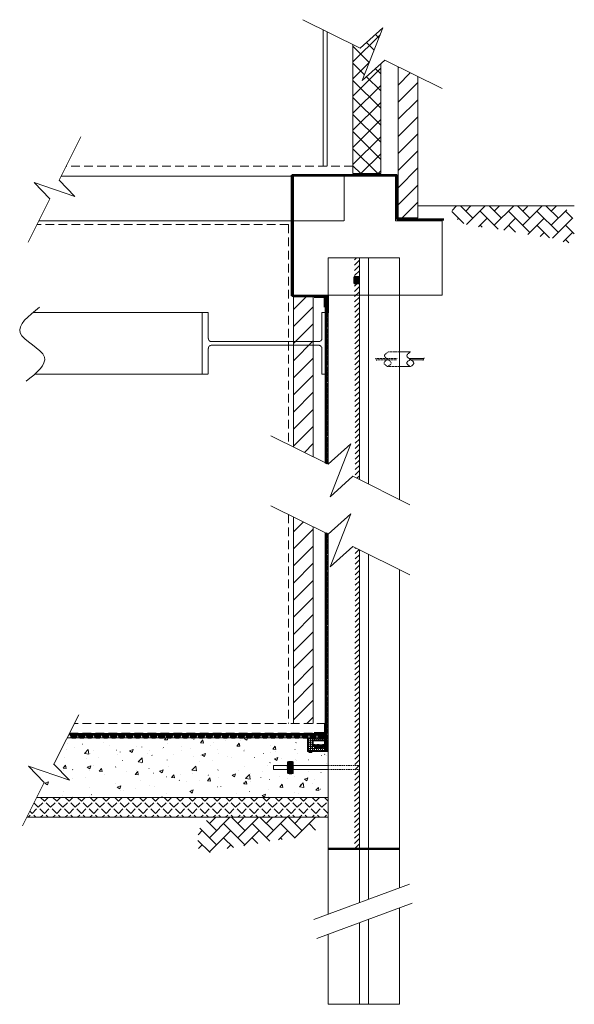
# Model space of a CAD drawing. Units: inches. Extents: x 1774 to 4571, y -1990 to 2977.
import ezdxf

# ---------------------------------------------------------------- set-up
doc = ezdxf.new("R2010")
doc.units = ezdxf.units.IN
doc.header["$LTSCALE"] = 5
doc.linetypes.add('DASHED', pattern=[0.75, 0.5, -0.25])
doc.linetypes.add('HIDDEN', pattern=[0.375, 0.25, -0.125])
for name, color, linetype, lineweight in [('Detail', 7, 'Continuous', 0), ('SPUK-Detail', 7, 'Continuous', 20), ('Triton-Detail', 7, 'Continuous', 20)]:
    doc.layers.add(name, color=color, linetype=linetype, lineweight=lineweight)
pattern_1 = [(135, (35.92, 35.92), (-4e-07, 71.84205), [152.4, -50.8]), (45, (0, 0), (-2e-06, 71.84205), [152.4, -50.8])]
pattern_2 = [(45, (0, 0), (-13.25825, 13.25825), [])]
pattern_3 = [(45, (0, 0), (-43.1335, 43.1335), [])]
pattern_4 = [(45, (0, 0), (-1.767767, 1.767767), []), (135, (0, 0), (-1.767767, -1.767767), [])]

# ---------------------------------------------------------------- blocks, each defined once
blk = doc.blocks.new('Multi_P8', base_point=(-423.9, -19.4))
at = {"layer": 'Triton-Detail', "linetype": 'Continuous'}
h = blk.add_hatch(dxfattribs=at)
h.set_pattern_fill('_U', color=147, scale=2.5, angle=45, style=0, double=1, pattern_type=0)
h.set_pattern_definition(pattern_4)
h.paths.add_polyline_path([(-427.4, -14.4), (-420.4, -17.9), (-420.4, -0.9), (-427.4, -4.4)])
at = {"layer": 'Triton-Detail', "color": 147, "lineweight": 50, "true_color": 0x236b8e}
blk.add_line((-420.4, -23.7), (-420.4, -17.9), dxfattribs=at)
at = {"layer": 'Triton-Detail', "color": 147, "lineweight": 50, "true_color": 0x236b8e, "flags": 128}
blk.add_lwpolyline([(-427.4, -14.4), (-420.4, -17.9), (-420.4, -0.9), (-427.4, -4.4)], close=True, dxfattribs=at)
blk = doc.blocks.new('cdm-p20', base_point=(-109.6, 88.6))
at = {"layer": 'Triton-Detail', "linetype": 'Continuous'}
h = blk.add_hatch(dxfattribs=at)
h.set_pattern_fill('_U', color=5, scale=2.5, angle=45, style=0, pattern_type=0)
h.set_pattern_definition([(45, (0, 0), (-1.767767, 1.767767), [])])
h.paths.add_polyline_path([(-117, 69.3), (-99.6, 62.7), (-99.6, 94.6), (-117, 88)])
at = {"layer": 'Triton-Detail', "color": 5, "lineweight": 50, "ltscale": 2.66058, "true_color": 0x0000ff}
blk.add_line((-99.6, 94.6), (-99.6, 102.9), dxfattribs=at)
at = {"layer": 'Triton-Detail', "color": 5, "lineweight": 50, "true_color": 0x0000ff, "flags": 128}
blk.add_lwpolyline([(-117, 69.3), (-99.6, 62.7), (-99.6, 94.6), (-117, 88)], close=True, dxfattribs=at)

msp = doc.modelspace()

# ---------------------------------------------------------------- hatches: boundary and pattern name
at = {"layer": 'Detail', "linetype": 'Continuous', "ltscale": 1.2}
h = msp.add_hatch(dxfattribs=at)
h.set_pattern_fill('_U', color=147, scale=2.5, angle=45, style=0, double=1, pattern_type=0)
h.set_pattern_definition(pattern_4)
h.paths.add_polyline_path([(3326, 744.2), (3317.6, 740), (3317.6, 760.4), (3326, 756.2)])
at = {"layer": 'SPUK-Detail', "linetype": 'Continuous'}
h = msp.add_hatch(dxfattribs=at)
h.set_pattern_fill('_U', color=256, scale=61, angle=45, style=0, double=1, pattern_type=0)
h.set_pattern_definition([(45, (0, 0), (-43.1335, 43.1335), []), (135, (0, 0), (-43.1335, -43.1335), [])])
h.paths.add_polyline_path([(3594.3, 2753.4), (3594.3, 2200.5), (3454.3, 2200.5), (3454.3, 2850.6), (3490.9, 2833.5), (3604.5, 2936.2), (3501.3, 2669.3)])
h = msp.add_hatch(dxfattribs=at)
h.set_pattern_fill('_U', color=256, scale=61, angle=45, style=0, pattern_type=0)
h.set_pattern_definition(pattern_3)
h.paths.add_polyline_path([(3780.8, 2689.3), (3782, 1977), (3682, 1977), (3682, 2738.1)])
h = msp.add_hatch(dxfattribs=at)
h.set_pattern_fill('AR-HBONE', color=256, scale=0.5, style=0)
h.set_pattern_definition(pattern_1)
h.paths.add_polyline_path([(4216.5, 2037.9), (4169.5, 2037.9), (4166.5, 2037.8), (4163.6, 2037.7), (4160.7, 2037.6), (4157.7, 2037.5), (4154.8, 2037.4), (4151.9, 2037.4), (4148.9, 2037.3), (4146, 2037.2), (4143, 2037.1), (4140.1, 2037), (4137.2, 2037), (4134.2, 2036.9), (4131.3, 2036.9), (4128.4, 2036.8), (4125.4, 2036.7), (4122.5, 2036.7), (4119.5, 2036.6), (4116.6, 2036.6), (4113.7, 2036.6), (4110.7, 2036.5), (4109.2, 2036.5), (4107.6, 2036.5), (4106, 2036.5), (4104.4, 2036.5), (4102.8, 2036.5), (4101.3, 2036.5), (4099.7, 2036.5), (4098.1, 2036.5), (4096.5, 2036.5), (4094.9, 2036.4), (4093.3, 2036.4), (4091.8, 2036.4), (4090.2, 2036.4), (4088.6, 2036.4), (4087, 2036.4), (4085.4, 2036.3), (4083.9, 2036.3), (4082.3, 2036.3), (4080.7, 2036.3), (4079.1, 2036.2), (4077.1, 2036.2), (4075.2, 2036.1), (4073.2, 2036.1), (4071.2, 2036), (4069.2, 2036), (4067.2, 2035.9), (4065.2, 2035.8), (4063.3, 2035.8), (4061.3, 2035.7), (4059.3, 2035.7), (4057.3, 2035.6), (4055.3, 2035.6), (4053.3, 2035.6), (4051.4, 2035.5), (4049.4, 2035.5), (4047.4, 2035.5), (4045.4, 2035.5), (4043.5, 2035.5), (4041.5, 2035.5), (4039.5, 2035.6), (4037, 2035.6), (4034.6, 2035.7), (4032.1, 2035.8), (4029.7, 2036), (4027.2, 2036.1), (4024.8, 2036.2), (4022.3, 2036.4), (4019.9, 2036.5), (4017.4, 2036.7), (4014.9, 2036.8), (4012.5, 2036.9), (4010, 2037.1), (4007.5, 2037.2), (4005.1, 2037.3), (4002.6, 2037.4), (4000.1, 2037.5), (3997.7, 2037.5), (3995.2, 2037.5), (3992.7, 2037.5), (3990.2, 2037.5), (3989.2, 2037.5), (3988.1, 2037.4), (3987.1, 2037.4), (3986, 2037.3), (3985, 2037.3), (3984, 2037.2), (3983, 2037.1), (3981.9, 2037), (3980.9, 2036.8), (3979.9, 2036.7), (3978.9, 2036.5), (3977.9, 2036.3), (3976.9, 2036.1), (3975.9, 2035.8), (3974.9, 2035.5), (3973.9, 2035.2), (3973, 2034.9), (3972, 2034.5), (3971, 2034.1), (3970.1, 2033.6), (3968.8, 2032.9), (3967.5, 2032.1), (3966.2, 2031.2), (3965, 2030.3), (3963.8, 2029.3), (3962.6, 2028.2), (3961.5, 2027.1), (3960.4, 2025.9), (3959.4, 2024.7), (3958.5, 2023.5), (3957.6, 2022.2), (3956.8, 2020.8), (3956.1, 2019.5), (3955.4, 2018.1), (3954.8, 2016.7), (3954.3, 2015.3), (3953.9, 2013.9), (3953.6, 2012.4), (3953.3, 2011), (3953.2, 2009.6), (3953.2, 2008.1), (3953.3, 2006.7), (3953.4, 2005.3), (3953.7, 2003.9), (3954, 2002.5), (3954.5, 2001.1), (3955, 1999.7), (3955.6, 1998.3), (3956.2, 1997), (3956.9, 1995.6), (3957.7, 1994.3), (3958.5, 1993), (3959.4, 1991.7), (3960.3, 1990.4), (3961.2, 1989.1), (3962.2, 1987.9), (3963.2, 1986.6), (3964.2, 1985.4), (3965.3, 1984.2), (3966.4, 1983), (3968.9, 1980.2), (3971.6, 1977.6), (3974.2, 1975), (3977, 1972.5), (3979.7, 1970.1), (3982.5, 1967.9), (3985.4, 1965.7), (3988.3, 1963.6), (3991.3, 1961.6), (3994.2, 1959.6), (3997.3, 1957.8), (4000.3, 1956), (4003.4, 1954.3), (4006.5, 1952.7), (4009.6, 1951.2), (4012.8, 1949.7), (4016, 1948.3), (4019.3, 1947), (4022.5, 1945.8), (4025.8, 1944.6), (4031.4, 1942.7), (4037.2, 1940.9), (4042.9, 1939.3), (4048.8, 1937.9), (4054.6, 1936.6), (4060.5, 1935.5), (4066.5, 1934.4), (4072.5, 1933.5), (4078.5, 1932.6), (4084.5, 1931.8), (4090.6, 1931.1), (4096.7, 1930.4), (4102.8, 1929.8), (4108.9, 1929.2), (4115, 1928.7), (4121.1, 1928.1), (4127.3, 1927.6), (4133.4, 1927), (4139.5, 1926.4), (4145.6, 1925.8), (4153, 1925), (4160.5, 1924.1), (4167.9, 1923.1), (4175.4, 1922.1), (4182.8, 1921.1), (4190.1, 1920), (4197.5, 1918.8), (4204.9, 1917.6), (4212.2, 1916.3), (4219.5, 1915.1), (4226.9, 1913.8), (4234.2, 1912.4), (4241.5, 1911.1), (4248.9, 1909.7), (4256.2, 1908.3), (4263.6, 1906.9), (4270.9, 1905.5), (4278.3, 1904.1), (4285.7, 1902.7), (4293.1, 1901.3), (4300.1, 1900), (4307.1, 1898.8), (4314.1, 1897.5), (4321.2, 1896.2), (4328.2, 1894.9), (4335.2, 1893.7), (4342.3, 1892.5), (4349.3, 1891.3), (4356.3, 1890.1), (4363.4, 1888.9), (4370.4, 1887.7), (4377.4, 1886.6), (4384.4, 1885.5), (4391.3, 1884.4), (4398.3, 1883.3), (4405.2, 1882.3), (4412, 1881.3), (4418.9, 1880.3), (4425.7, 1879.3), (4432.5, 1878.3), (4435, 1878), (4437.4, 1877.7), (4439.9, 1877.3), (4442.4, 1877), (4444.9, 1876.6), (4447.4, 1876.3), (4449.9, 1875.9), (4452.4, 1875.5), (4454.9, 1875), (4457.4, 1874.6), (4459.9, 1874.1), (4462.5, 1873.6), (4465.1, 1873.1), (4467.6, 1872.5), (4470.2, 1871.9), (4472.9, 1871.2), (4475.5, 1870.5), (4478.2, 1869.8), (4480.9, 1869), (4483.6, 1868.1), (4487.3, 1866.9), (4491, 1865.6), (4494.7, 1864.2), (4498.5, 1862.8), (4502.2, 1861.4), (4506, 1860), (4509.7, 1858.7), (4513.4, 1857.3), (4517.1, 1856.1), (4520.7, 1855), (4524.3, 1854), (4527.7, 1853.1), (4531.1, 1852.4), (4534.4, 1851.9), (4537.6, 1851.6), (4540.6, 1851.5), (4543.6, 1851.7), (4546.3, 1852.2), (4549, 1853), (4551.4, 1854.1), (4553.5, 1855.4), (4555.5, 1857), (4557.3, 1858.9), (4558.9, 1861), (4560.5, 1863.4), (4561.8, 1866), (4563.1, 1868.7), (4564.3, 1871.7), (4565.3, 1874.8), (4566.2, 1878.1), (4567.1, 1881.5), (4567.8, 1885), (4568.4, 1888.7), (4568.9, 1892.4), (4569.4, 1896.1), (4569.8, 1900), (4570.1, 1903.8), (4570.3, 1907.7), (4570.5, 1911.6), (4570.6, 1915.4), (4570.6, 1921.6), (4570.5, 1927.6), (4570.3, 1933.6), (4569.9, 1939.4), (4569.4, 1945.2), (4568.6, 1950.8), (4567.7, 1956.3), (4566.7, 1961.6), (4565.4, 1966.9), (4563.9, 1971.9), (4562.3, 1976.9), (4560.4, 1981.7), (4558.3, 1986.3), (4556, 1990.8), (4553.5, 1995.1), (4550.8, 1999.2), (4547.8, 2003.1), (4544.5, 2006.9), (4541, 2010.4), (4537.3, 2013.8), (4535.5, 2015.3), (4533.7, 2016.7), (4531.9, 2018), (4530, 2019.4), (4528, 2020.6), (4526, 2021.9), (4524, 2023.1), (4521.9, 2024.2), (4519.8, 2025.3), (4517.6, 2026.4), (4515.5, 2027.4), (4513.3, 2028.3), (4511.1, 2029.3), (4508.8, 2030.1), (4506.6, 2030.9), (4504.3, 2031.7), (4502, 2032.4), (4499.7, 2033.1), (4497.4, 2033.7), (4495.1, 2034.3), (4492.2, 2034.9), (4489.2, 2035.5), (4486.2, 2035.9), (4483.2, 2036.3), (4480.2, 2036.7), (4477.2, 2037), (4474.2, 2037.2), (4471.2, 2037.4), (4468.2, 2037.5), (4465.2, 2037.5), (4462.2, 2037.6), (4459.2, 2037.6), (4456.2, 2037.5), (4453.1, 2037.5), (4450.1, 2037.4), (4447.1, 2037.3), (4444.1, 2037.2), (4441.1, 2037.1), (4438, 2036.9), (4435, 2036.8), (4425.9, 2036.5), (4416.8, 2036.1), (4407.7, 2035.9), (4398.6, 2035.7), (4389.5, 2035.5), (4380.4, 2035.3), (4371.3, 2035.3), (4362.3, 2035.2), (4353.2, 2035.2), (4344.1, 2035.2), (4335, 2035.2), (4326, 2035.3), (4316.9, 2035.4), (4307.8, 2035.5), (4298.8, 2035.7), (4289.7, 2035.9), (4280.6, 2036.1), (4271.6, 2036.3), (4262.5, 2036.5), (4253.4, 2036.8), (4251.6, 2036.9), (4249.7, 2036.9), (4247.9, 2037), (4246, 2037), (4244.2, 2037.1), (4242.3, 2037.1), (4240.5, 2037.2), (4238.7, 2037.3), (4236.8, 2037.3), (4235, 2037.4), (4233.1, 2037.4), (4231.3, 2037.5), (4229.4, 2037.5), (4227.6, 2037.6), (4225.7, 2037.6), (4223.9, 2037.7), (4222, 2037.7), (4220.2, 2037.8), (4218.3, 2037.8)])
h = msp.add_hatch(dxfattribs=at)
h.set_pattern_fill('ANSI31', color=1, scale=150, style=0)
h.set_pattern_definition(pattern_2)
h.paths.add_polyline_path([(3486.5, 1775.4), (3462.1, 1775.4), (3465.7, 667.6), (3486.5, 657.4)])
h = msp.add_hatch(dxfattribs=at)
h.set_pattern_fill('_U', color=256, scale=61, angle=45, style=0, pattern_type=0)
h.set_pattern_definition(pattern_3)
h.paths.add_polyline_path([(3154.3, 821.5), (3254.3, 772.1), (3254.3, 1579.2), (3154.3, 1579.2)])
h = msp.add_hatch(dxfattribs=at)
h.set_pattern_fill('_U', color=256, scale=61, angle=45, style=0, pattern_type=0)
h.set_pattern_definition(pattern_3)
h.paths.add_polyline_path([(3154.3, -573.5), (3254.3, -573.5), (3254.3, 418.7), (3154.3, 468.2)])
h = msp.add_hatch(dxfattribs=at)
h.set_pattern_fill('ANSI31', color=1, scale=150, style=0)
h.set_pattern_definition(pattern_2)
h.paths.add_polyline_path([(3486.5, 304), (3465.7, 314.3), (3462.1, -1204.7), (3486.5, -1204.7)])
h = msp.add_hatch(dxfattribs=at)
h.set_pattern_fill('AR-CONC', color=256, style=0)
h.set_pattern_definition([(317.5, (-82.04, 1255.55), (148.1292, 25.4265), [0.4008, -82.1492, 0.4008, -131.1712, 0.4008, -186.2892]), (327.5, (-56.64, 1255.55), (135.5906, -5.7287), [0.5245, -62.9755, 0.5245, -197.5955, 0.5245, -262.3655]), (7.5, (0, 1255.55), (66.8197, 100.1806), [0.323, -96.705, 0.323, -161.475, 0.323, -63.812]), (37.5, (0, 1255.55), (3.0886, 84.555), [0.504, -165.104, 0.504, -169.676, 0.504, -167.771]), (71.4514, (38.03, 1285.13), (213.4165, 81.923), [16.19, -178.09]), (326, (25.4, 1293.65), (61.802, 184.188), [15.24, -167.64]), (21, (25.4, 1293.65), (151.615, -102.2655), [19.05, -209.55]), (351.184, (0, 1306.35), (237.405, 247.425), [22.86, -251.46]), (96.6356, (22.6, 1302.85), (237.404, 247.426), [24.285, -267.135]), (46.184, (0, 1306.35), (271.079, -42.042), [28.575, -314.325]), (100.451, (15.18, 1254.22), (146.9425, 175.117), [16.19, -178.09]), (355, (0, 1255.55), (-35.243, 191.057), [15.24, -167.64]), (50, (0, 1255.55), (182.1847, -15.939), [19.05, -209.55])])
h.paths.add_polyline_path([(3329.3, -945.8), (3329.3, -805.8), (3053, -805.8), (3053, -785.8), (3090.2, -785.8), (3090.2, -773.5), (3109.3, -773.5), (3109.3, -785.8), (3329.3, -785.8), (3326.2, -714.2), (3225.4, -714.2), (3225.4, -645.8), (2013.1, -645.8), (1945.8, -778), (2025.4, -859.8), (1819.5, -789.9), (1899, -871.6), (1862, -945.8)])
h = msp.add_hatch(dxfattribs=at)
h.set_pattern_fill('ANGLE', color=256, scale=160, angle=45, style=0)
h.set_pattern_definition([(45, (0, 0), (-31.1127, 31.1127), [32, -12]), (135, (0, 0), (-31.1127, -31.1127), [32, -12])])
h.paths.add_polyline_path([(1812, -1045.8), (3329.3, -1045.8), (3329.3, -945.8), (1862, -945.8)])
h = msp.add_hatch(dxfattribs=at)
h.set_pattern_fill('AR-HBONE', color=256, scale=0.5, style=0)
h.set_pattern_definition(pattern_1)
h.paths.add_polyline_path([(3025.9, -1045.8), (3072.9, -1045.8), (3075.8, -1045.9), (3078.8, -1046), (3081.7, -1046.1), (3084.6, -1046.2), (3087.6, -1046.2), (3090.5, -1046.3), (3093.4, -1046.4), (3096.4, -1046.5), (3099.3, -1046.6), (3102.2, -1046.6), (3105.2, -1046.7), (3108.1, -1046.8), (3111.1, -1046.8), (3114, -1046.9), (3116.9, -1046.9), (3119.9, -1047), (3122.8, -1047), (3125.7, -1047.1), (3128.7, -1047.1), (3131.6, -1047.1), (3133.2, -1047.2), (3134.8, -1047.2), (3136.3, -1047.2), (3137.9, -1047.2), (3139.5, -1047.2), (3141.1, -1047.2), (3142.7, -1047.2), (3144.3, -1047.2), (3145.8, -1047.2), (3147.4, -1047.2), (3149, -1047.2), (3150.6, -1047.3), (3152.2, -1047.3), (3153.7, -1047.3), (3155.3, -1047.3), (3156.9, -1047.3), (3158.5, -1047.4), (3160.1, -1047.4), (3161.6, -1047.4), (3163.2, -1047.4), (3165.2, -1047.5), (3167.2, -1047.5), (3169.2, -1047.6), (3171.2, -1047.7), (3173.1, -1047.7), (3175.1, -1047.8), (3177.1, -1047.8), (3179.1, -1047.9), (3181.1, -1047.9), (3183.1, -1048), (3185, -1048), (3187, -1048.1), (3189, -1048.1), (3191, -1048.2), (3193, -1048.2), (3194.9, -1048.2), (3196.9, -1048.2), (3198.9, -1048.2), (3200.9, -1048.1), (3202.8, -1048.1), (3205.3, -1048), (3207.8, -1047.9), (3210.2, -1047.8), (3212.7, -1047.7), (3215.1, -1047.6), (3217.6, -1047.4), (3220, -1047.3), (3222.5, -1047.2), (3224.9, -1047), (3227.4, -1046.9), (3229.9, -1046.7), (3232.3, -1046.6), (3234.8, -1046.5), (3237.3, -1046.4), (3239.7, -1046.3), (3242.2, -1046.2), (3244.7, -1046.2), (3247.2, -1046.2), (3249.7, -1046.2), (3252.2, -1046.2), (3253.2, -1046.2), (3254.2, -1046.3), (3255.3, -1046.3), (3256.3, -1046.4), (3257.3, -1046.4), (3258.4, -1046.5), (3259.4, -1046.6), (3260.4, -1046.7), (3261.4, -1046.8), (3262.5, -1047), (3263.5, -1047.2), (3264.5, -1047.4), (3265.5, -1047.6), (3266.5, -1047.9), (3267.5, -1048.1), (3268.4, -1048.4), (3269.4, -1048.8), (3270.3, -1049.2), (3271.3, -1049.6), (3272.2, -1050.1), (3273.6, -1050.8), (3274.9, -1051.6), (3276.1, -1052.4), (3277.4, -1053.4), (3278.6, -1054.4), (3279.7, -1055.5), (3280.8, -1056.6), (3281.9, -1057.7), (3282.9, -1059), (3283.8, -1060.2), (3284.7, -1061.5), (3285.5, -1062.8), (3286.3, -1064.2), (3286.9, -1065.6), (3287.5, -1067), (3288, -1068.4), (3288.5, -1069.8), (3288.8, -1071.2), (3289, -1072.7), (3289.1, -1074.1), (3289.2, -1075.5), (3289.1, -1077), (3288.9, -1078.4), (3288.6, -1079.8), (3288.3, -1081.2), (3287.9, -1082.6), (3287.4, -1084), (3286.8, -1085.3), (3286.1, -1086.7), (3285.4, -1088), (3284.7, -1089.4), (3283.8, -1090.7), (3283, -1092), (3282.1, -1093.3), (3281.1, -1094.6), (3280.1, -1095.8), (3279.1, -1097.1), (3278.1, -1098.3), (3277.1, -1099.5), (3276, -1100.7), (3273.4, -1103.4), (3270.8, -1106.1), (3268.1, -1108.7), (3265.4, -1111.2), (3262.6, -1113.5), (3259.8, -1115.8), (3256.9, -1118), (3254, -1120.1), (3251.1, -1122.1), (3248.1, -1124), (3245.1, -1125.9), (3242.1, -1127.7), (3239, -1129.3), (3235.8, -1130.9), (3232.7, -1132.5), (3229.5, -1133.9), (3226.3, -1135.3), (3223.1, -1136.7), (3219.8, -1137.9), (3216.6, -1139.1), (3210.9, -1141), (3205.2, -1142.7), (3199.4, -1144.3), (3193.6, -1145.8), (3187.7, -1147), (3181.8, -1148.2), (3175.8, -1149.3), (3169.9, -1150.2), (3163.8, -1151.1), (3157.8, -1151.9), (3151.7, -1152.6), (3145.6, -1153.2), (3139.6, -1153.9), (3133.4, -1154.4), (3127.3, -1155), (3121.2, -1155.5), (3115.1, -1156.1), (3109, -1156.7), (3102.9, -1157.2), (3096.8, -1157.9), (3089.3, -1158.7), (3081.8, -1159.6), (3074.4, -1160.5), (3067, -1161.5), (3059.6, -1162.6), (3052.2, -1163.7), (3044.8, -1164.9), (3037.5, -1166.1), (3030.1, -1167.3), (3022.8, -1168.6), (3015.5, -1169.9), (3008.1, -1171.2), (3000.8, -1172.6), (2993.5, -1174), (2986.1, -1175.4), (2978.8, -1176.7), (2971.4, -1178.1), (2964.1, -1179.5), (2956.7, -1180.9), (2949.3, -1182.3), (2942.3, -1183.6), (2935.3, -1184.9), (2928.2, -1186.2), (2921.2, -1187.5), (2914.2, -1188.7), (2907.1, -1190), (2900.1, -1191.2), (2893, -1192.4), (2886, -1193.6), (2879, -1194.8), (2872, -1195.9), (2865, -1197.1), (2858, -1198.2), (2851, -1199.3), (2844.1, -1200.4), (2837.2, -1201.4), (2830.3, -1202.4), (2823.5, -1203.4), (2816.7, -1204.4), (2809.9, -1205.3), (2807.4, -1205.7), (2804.9, -1206), (2802.4, -1206.4), (2799.9, -1206.7), (2797.5, -1207.1), (2795, -1207.4), (2792.5, -1207.8), (2790, -1208.2), (2787.5, -1208.6), (2784.9, -1209.1), (2782.4, -1209.5), (2779.9, -1210.1), (2777.3, -1210.6), (2774.7, -1211.2), (2772.1, -1211.8), (2769.5, -1212.4), (2766.8, -1213.1), (2764.2, -1213.9), (2761.5, -1214.7), (2758.7, -1215.5), (2755.1, -1216.8), (2751.4, -1218.1), (2747.6, -1219.4), (2743.9, -1220.8), (2740.1, -1222.2), (2736.4, -1223.7), (2732.6, -1225), (2728.9, -1226.3), (2725.3, -1227.6), (2721.6, -1228.7), (2718.1, -1229.7), (2714.6, -1230.6), (2711.2, -1231.3), (2707.9, -1231.8), (2704.8, -1232.1), (2701.7, -1232.2), (2698.8, -1232), (2696, -1231.5), (2693.4, -1230.7), (2691, -1229.6), (2688.8, -1228.3), (2686.9, -1226.7), (2685.1, -1224.8), (2683.4, -1222.7), (2681.9, -1220.3), (2680.5, -1217.7), (2679.2, -1214.9), (2678.1, -1212), (2677, -1208.8), (2676.1, -1205.6), (2675.3, -1202.2), (2674.6, -1198.6), (2673.9, -1195), (2673.4, -1191.3), (2673, -1187.5), (2672.6, -1183.7), (2672.3, -1179.9), (2672.1, -1176), (2671.9, -1172.1), (2671.8, -1168.3), (2671.7, -1162.1), (2671.8, -1156.1), (2672, -1150.1), (2672.4, -1144.3), (2673, -1138.5), (2673.7, -1132.9), (2674.6, -1127.4), (2675.7, -1122), (2677, -1116.8), (2678.4, -1111.7), (2680.1, -1106.8), (2682, -1102), (2684, -1097.4), (2686.3, -1092.9), (2688.8, -1088.6), (2691.6, -1084.5), (2694.6, -1080.6), (2697.8, -1076.8), (2701.3, -1073.2), (2705, -1069.9), (2706.8, -1068.4), (2708.6, -1067), (2710.5, -1065.7), (2712.4, -1064.3), (2714.4, -1063), (2716.4, -1061.8), (2718.4, -1060.6), (2720.5, -1059.5), (2722.6, -1058.4), (2724.7, -1057.3), (2726.9, -1056.3), (2729.1, -1055.3), (2731.3, -1054.4), (2733.5, -1053.6), (2735.8, -1052.7), (2738, -1052), (2740.3, -1051.3), (2742.6, -1050.6), (2744.9, -1050), (2747.2, -1049.4), (2750.2, -1048.8), (2753.2, -1048.2), (2756.2, -1047.7), (2759.1, -1047.3), (2762.1, -1047), (2765.1, -1046.7), (2768.1, -1046.5), (2771.1, -1046.3), (2774.1, -1046.2), (2777.1, -1046.1), (2780.2, -1046.1), (2783.2, -1046.1), (2786.2, -1046.1), (2789.2, -1046.2), (2792.2, -1046.3), (2795.3, -1046.4), (2798.3, -1046.5), (2801.3, -1046.6), (2804.3, -1046.7), (2807.3, -1046.9), (2816.4, -1047.2), (2825.6, -1047.5), (2834.7, -1047.8), (2843.8, -1048), (2852.8, -1048.2), (2861.9, -1048.3), (2871, -1048.4), (2880.1, -1048.5), (2889.2, -1048.5), (2898.2, -1048.5), (2907.3, -1048.5), (2916.4, -1048.4), (2925.4, -1048.3), (2934.5, -1048.2), (2943.6, -1048), (2952.6, -1047.8), (2961.7, -1047.6), (2970.8, -1047.4), (2979.9, -1047.1), (2988.9, -1046.9), (2990.8, -1046.8), (2992.6, -1046.8), (2994.5, -1046.7), (2996.3, -1046.7), (2998.2, -1046.6), (3000, -1046.5), (3001.8, -1046.5), (3003.7, -1046.4), (3005.6, -1046.4), (3007.4, -1046.3), (3009.2, -1046.2), (3011.1, -1046.2), (3012.9, -1046.1), (3014.8, -1046.1), (3016.6, -1046), (3018.5, -1046), (3020.3, -1045.9), (3022.2, -1045.9), (3024, -1045.8)])
at = {"layer": 'Triton-Detail', "linetype": 'Continuous'}
for color, points in [(1, [(3485.9, 1684.2), (3462, 1684.2), (3461.4, 1684.2), (3460.7, 1684), (3460.2, 1683.7), (3459.6, 1683.2), (3459, 1682.7), (3458.5, 1682), (3458, 1681.3), (3457.6, 1680.4), (3457.2, 1679.5), (3456.9, 1678.5), (3456.6, 1677.4), (3456.4, 1676.3), (3456.2, 1675.1), (3456.1, 1673.9), (3456.1, 1672.7), (3456.1, 1652.8), (3456.1, 1651.6), (3456.2, 1650.4), (3456.4, 1649.3), (3456.6, 1648.1), (3456.9, 1647.1), (3457.2, 1646), (3457.6, 1645.1), (3458, 1644.3), (3458.5, 1643.5), (3459, 1642.8), (3459.6, 1642.3), (3460.2, 1641.9), (3460.7, 1641.5), (3461.4, 1641.4), (3462, 1641.3), (3485.9, 1641.3)]), (253, [(3309.1, -680.6), (3297.4, -695.5), (3267.7, -695.5), (3255.8, -680.3), (3256.1, -680.1), (3257.6, -680.1), (3258, -679.6), (3261.9, -679.6), (3262.2, -679.9), (3263.4, -679.9), (3264.1, -680.1), (3264.6, -680.1), (3264.8, -680.3), (3269.2, -680.3), (3269.4, -680.1), (3271.4, -680.1), (3271.4, -679.9), (3272.1, -679.9), (3272.4, -679.6), (3274.5, -679.6), (3275.5, -679.1), (3275.8, -679.1), (3275.8, -678.9), (3281.6, -678.9), (3281.6, -679.1), (3282.1, -679.1), (3282.3, -679.4), (3282.5, -679.4), (3282.8, -679.6), (3283.8, -679.6), (3284.2, -679.9), (3284.5, -679.9), (3284.7, -680.1), (3285.2, -680.1), (3285.2, -680.3), (3286.7, -680.3), (3286.9, -680.6), (3289.1, -680.6), (3289.3, -680.8), (3295.6, -680.8), (3295.6, -680.6), (3297.3, -680.6), (3297.6, -680.3), (3298.3, -680.3), (3298.3, -680.1), (3300, -680.1), (3300, -679.9), (3300.3, -679.6), (3302.2, -679.6), (3302.4, -679.4), (3302.7, -679.4), (3302.9, -679.1), (3303.4, -679.1), (3303.4, -678.9), (3306.3, -678.9), (3306.3, -679.1), (3306.6, -679.1), (3306.6, -679.4), (3307, -679.4), (3307, -679.6), (3307.8, -679.6), (3307.8, -679.9), (3308, -679.9), (3308.3, -680.1), (3308.5, -680.1), (3308.7, -680.3), (3309.2, -680.5)]), (1, [(3155.4, -785.8), (3155.4, -767.4), (3155.3, -766.9), (3155.2, -766.4), (3154.9, -766), (3154.6, -765.5), (3154.2, -765.1), (3153.7, -764.7), (3153.1, -764.4), (3152.4, -764), (3151.7, -763.7), (3150.9, -763.5), (3150.1, -763.3), (3149.2, -763.1), (3148.3, -763), (3147.4, -762.9), (3146.5, -762.9), (3131.2, -762.9), (3130.3, -762.9), (3129.4, -763), (3128.5, -763.1), (3127.6, -763.3), (3126.8, -763.5), (3126, -763.7), (3125.3, -764), (3124.6, -764.4), (3124, -764.7), (3123.5, -765.1), (3123.1, -765.5), (3122.8, -766), (3122.5, -766.4), (3122.4, -766.9), (3122.3, -767.4), (3122.3, -785.8)]), (1, [(3155.4, -805.9), (3155.4, -824.2), (3155.3, -824.7), (3155.2, -825.2), (3154.9, -825.6), (3154.6, -826.1), (3154.2, -826.5), (3153.7, -826.9), (3153.1, -827.3), (3152.4, -827.6), (3151.7, -827.9), (3150.9, -828.1), (3150.1, -828.4), (3149.2, -828.5), (3148.3, -828.7), (3147.4, -828.7), (3146.5, -828.8), (3131.2, -828.8), (3130.3, -828.7), (3129.4, -828.7), (3128.5, -828.5), (3127.6, -828.4), (3126.8, -828.1), (3126, -827.9), (3125.3, -827.6), (3124.6, -827.3), (3124, -826.9), (3123.5, -826.5), (3123.1, -826.1), (3122.8, -825.6), (3122.5, -825.2), (3122.4, -824.7), (3122.3, -824.2), (3122.3, -805.9)])]:
    msp.add_hatch(color=color, dxfattribs=at).paths.add_polyline_path(points)
h = msp.add_hatch(dxfattribs=at)
h.set_pattern_fill('OCTAGONS', scale=20, style=0)
h.set_pattern_definition([(0, (3.125, 0), (0, 10), [3.7538, -6.2462]), (90, (0, 3.125), (-10, -4e-07), [3.7538, -6.2462]), (135, (3.125, 0), (-9.99893, -9.99893), [4.41406, -9.72656]), (135, (10, 6.875), (-9.99893, -9.99893), [4.41406, -9.72656]), (45, (0, 6.875), (-9.99893, 9.99893), [4.41406, -9.72656]), (45, (6.875, 0), (-9.99893, 9.99893), [4.41406, -9.72656])])
h.paths.add_polyline_path([(3225.4, -645.8), (3225.4, -714.2), (3326.2, -714.2), (3326, -700.8), (3317.6, -705), (3317.6, -684.6), (3326, -688.8), (3326, -673.4), (3317.6, -677.6), (3317.6, -657.2), (3326, -661.4), (3326.2, -645.8), (3317.6, -650.1), (3317.6, -645.8), (3313.5, -645.8), (3313.5, -679.4), (3298.7, -698.2), (3266.4, -698.2), (3251.6, -679.4), (3251.6, -657.9), (3310.8, -657.9), (3310.8, -645.8)])
h = msp.add_hatch(dxfattribs=at)
h.set_pattern_fill('_U', color=1, scale=3.5, angle=45, style=0, pattern_type=0)
h.set_pattern_definition([(45, (0, 0), (-2.4748738, 2.4748737), [])])
h.paths.add_polyline_path([(3155.2, -805.8), (3155.2, -785.8), (3122.3, -785.8), (3122.3, -805.8)])

# ---------------------------------------------------------------- linework, layer by layer
at = {"layer": 'Detail', "color": 147, "lineweight": 50, "ltscale": 1.2, "true_color": 0x236b8e}
msp.add_line((3317.6, 384.3), (3317.6, 387.5), dxfattribs=at)
at = {"layer": 'Detail', "color": 147, "lineweight": 50, "ltscale": 1.2, "true_color": 0x236b8e, "flags": 128}
msp.add_lwpolyline([(3326, 744.2), (3317.6, 740), (3317.6, 760.4), (3326, 756.2)], close=True, dxfattribs=at)
at = {"layer": 'SPUK-Detail', "ltscale": 0.534729}
for p, q in [((3202.3, 2976.6), (3490.9, 2833.5)), ((3490.9, 2833.5), (3604.5, 2936.2)), ((3501.3, 2669.3), (3604.5, 2936.2)), ((3501.3, 2669.3), (3614.9, 2772)), ((3614.9, 2772), (3903.5, 2628.9)), ((3040.7, 878.2), (3329.3, 735)), ((3329.3, 735), (3442.9, 837.8)), ((3339.7, 570.8), (3442.9, 837.8)), ((3339.7, 570.8), (3453.3, 673.5)), ((3453.3, 673.5), (3741.9, 530.4)), ((3040.7, 524.8), (3329.3, 381.7)), ((3329.3, 381.7), (3442.9, 484.4)), ((3339.7, 217.5), (3442.9, 484.4)), ((3339.7, 217.5), (3453.3, 320.2)), ((3453.3, 320.2), (3741.9, 177.1))]:
    msp.add_line(p, q, dxfattribs=at)
at = {"layer": 'SPUK-Detail', "linetype": 'DASHED'}
for p, q in [((3304.3, 2237.9), (3304.3, 2924.7)), ((3324.3, 2237.9), (3324.3, 2914.8)), ((3409.3, 1962.9), (3409.3, 2187.9)), ((3154.3, 1962.9), (3409.3, 1962.9))]:
    msp.add_line(p, q, dxfattribs=at)
at = {"layer": 'SPUK-Detail'}
for p, q in [((3454.3, 2200.5), (3454.3, 2850.6)), ((3594.3, 2200.5), (3594.3, 2753.4)), ((3682, 1977), (3682, 2738.1)), ((3782, 1977), (3782, 2688.7)), ((3154.3, 2187.9), (1984, 2187.9)), ((3594.3, 2200.5), (3454.3, 2200.5)), ((3669.3, 1962.9), (3669.3, 2187.9)), ((3782, 2037.9), (4569.6, 2037.9)), ((3154.3, 1962.9), (1871.5, 1962.9)), ((3904.3, 1962.9), (3669.3, 1962.9)), ((3782, 1977), (3682, 1977)), ((3689.3, 1775.4), (3329.3, 1775.4)), ((3329.3, 1775.4), (3329.3, 735)), ((3486.5, 1775.4), (3486.5, 657.4)), ((3532.2, 1775.4), (3532.2, 634.8)), ((3689.3, 1775.4), (3689.3, 557.1)), ((3154.3, 1579.2), (3154.3, 821.5)), ((3154.3, 1579.2), (3254.3, 1579.2)), ((3254.3, 1579.2), (3254.3, 772.1)), ((3689.3, 1587.9), (3329.3, 1587.9)), ((3154.3, 468.2), (3154.3, -573.5)), ((3254.3, 418.7), (3254.3, -573.5)), ((3329.3, 381.7), (3329.3, -1535.9)), ((3486.5, 304), (3486.5, -1477.4)), ((3532.2, 281.5), (3532.2, -1460.5)), ((3689.3, 203.8), (3689.3, -1402)), ((3329.3, -645.8), (2013.1, -645.8)), ((3053, -785.8), (3329.3, -785.8)), ((3053, -785.8), (3053, -805.8)), ((3053, -805.8), (3329.3, -805.8)), ((3329.3, -945.8), (1862, -945.8)), ((3329.3, -1045.8), (1812, -1045.8)), ((3689.3, -1503), (3689.3, -1989.6)), ((3486.5, -1578.5), (3486.5, -1989.6)), ((3532.2, -1561.5), (3532.2, -1989.6)), ((3329.3, -1636.9), (3329.3, -1989.6)), ((3689.3, -1989.6), (3329.3, -1989.6))]:
    msp.add_line(p, q, dxfattribs=at)
at = {"layer": 'SPUK-Detail', "ltscale": 0.405253}
for p, q in [((2082, 2386.2), (1972.6, 2167.4)), ((1846.3, 2155.7), (1925.6, 2073.4)), ((1846.3, 2155.7), (2052, 2085.1)), ((1972.6, 2167.4), (2052, 2085.1)), ((1925.6, 2073.4), (1816.2, 1854.6)), ((2071, -530), (1948.2, -775.7)), ((1818.2, -788.1), (1897.6, -870.4)), ((1818.2, -788.1), (2023.9, -858.7)), ((1944.6, -776.4), (2023.9, -858.7)), ((1897.6, -870.4), (1788.2, -1089.2))]:
    msp.add_line(p, q, dxfattribs=at)
at = {"layer": 'SPUK-Detail', "color": 7, "linetype": 'HIDDEN', "ltscale": 35}
for p, q in [((3454.3, 2237.9), (2007.9, 2237.9)), ((3129.3, 1942.9), (1861.5, 1942.9)), ((3129.3, 1942.9), (3129.3, 833.9)), ((3129.3, 480.5), (3129.3, -573.5)), ((3315.6, -573.5), (2049.3, -573.5)), ((3315.6, -622.7), (2024.6, -622.7))]:
    msp.add_line(p, q, dxfattribs=at)
at = {"layer": 'SPUK-Detail', "color": 8, "linetype": 'DASHED', "true_color": 0x808080}
for p, q in [((2693.5, 1499.3), (1840.2, 1499.3)), ((2724.9, 1499.3), (2693.5, 1499.3)), ((2693.5, 1499.3), (2693.5, 1188)), ((2724.9, 1499.3), (2724.9, 1369.3)), ((3297.9, 1369.3), (3297.9, 1499.3)), ((3329.3, 1499.3), (3297.9, 1499.3)), ((3281.4, 1352.8), (2741.4, 1352.8)), ((2724.9, 1188), (2724.9, 1318)), ((3281.4, 1334.5), (2741.4, 1334.5)), ((3297.9, 1318), (3297.9, 1188)), ((2693.5, 1188), (1848.2, 1188)), ((2693.5, 1188), (2724.9, 1188)), ((3297.9, 1188), (3329.3, 1188))]:
    msp.add_line(p, q, dxfattribs=at)
at = {"layer": 'SPUK-Detail', "color": 8, "linetype": 'DASHED', "ltscale": 0.2, "true_color": 0x808080}
msp.add_line((3329.3, 1188), (3329.3, 1499.3), dxfattribs=at)
at = {"layer": 'SPUK-Detail', "color": 8, "linetype": 'HIDDEN', "ltscale": 4, "true_color": 0x808080}
for p, q in [((3633.8, 1301.7), (3689.3, 1301.7)), ((3572.6, 1258.5), (3567.5, 1270.3)), ((3568.6, 1267.9), (3676.5, 1267.9)), ((3571.8, 1260.4), (3676.5, 1260.4)), ((3629.3, 1226.7), (3689.3, 1226.7))]:
    msp.add_line(p, q, dxfattribs=at)
at = {"layer": 'SPUK-Detail', "color": 6, "true_color": 0xff00ff}
for p, q in [((3689.3, 1301.7), (3744.9, 1301.7)), ((3736.7, 1267.9), (3812.5, 1267.9)), ((3747.8, 1260.4), (3809.3, 1260.4)), ((3808.4, 1258.5), (3813.5, 1270.3)), ((3689.3, 1226.7), (3744.9, 1226.7))]:
    msp.add_line(p, q, dxfattribs=at)
at = {"layer": 'SPUK-Detail', "color": 1, "linetype": 'HIDDEN', "ltscale": 6, "true_color": 0xff0000}
for p, q in [((3329.3, -785.8), (3486.5, -785.8)), ((3329.3, -805.8), (3486.5, -805.8))]:
    msp.add_line(p, q, dxfattribs=at)
at = {"layer": 'SPUK-Detail', "color": 1, "linetype": 'DASHED', "lineweight": 50, "true_color": 0xff0000}
msp.add_line((3329.3, -1204.7), (3689.3, -1204.7), dxfattribs=at)
at = {"layer": 'SPUK-Detail', "color": 1, "true_color": 0xff0000}
for p, q in [((3257.4, -1562.6), (3739, -1383.6)), ((3272, -1658.2), (3753.6, -1479.1))]:
    msp.add_line(p, q, dxfattribs=at)
at = {"layer": 'SPUK-Detail'}
msp.add_lwpolyline([(3669.3, 2187.9), (3154.3, 2187.9), (3154.3, 1587.9), (3904.3, 1587.9), (3904.3, 1962.9)], dxfattribs=at)
at = {"layer": 'SPUK-Detail', "color": 1, "true_color": 0xff0000, "flags": 128}
msp.add_lwpolyline([(1873.7, 1526.4), (1852.8, 1509.7), (1832.8, 1493.1), (1814.4, 1476.6), (1798.5, 1460.3), (1785.8, 1444.2), (1777.2, 1428.3), (1773.5, 1412.8), (1775.6, 1397.7), (1784.5, 1382), (1799.1, 1366.6), (1817.3, 1351.5), (1837.4, 1336.6), (1857.4, 1321.6), (1875.5, 1306.4), (1889.7, 1291), (1898.2, 1275.2), (1899.7, 1260.8), (1896.1, 1246), (1887.9, 1230.9), (1876, 1215.6), (1861.2, 1200), (1844.1, 1184.3), (1825.5, 1168.5), (1806.2, 1152.7)], dxfattribs=at)
at = {"layer": 'SPUK-Detail', "color": 8, "linetype": 'HIDDEN', "ltscale": 4, "true_color": 0x808080, "flags": 128}
for points in [[(3633.8, 1301.7), (3629.9, 1299.2), (3626.2, 1296.7), (3622.7, 1294.2), (3619.6, 1291.7), (3617, 1289.2), (3615.1, 1286.6), (3613.8, 1284.1), (3613.5, 1281.5), (3615.2, 1276.9), (3619.1, 1272.2), (3624.7, 1267.4), (3630.9, 1262.7), (3637.1, 1257.9), (3642.4, 1253.2), (3646.1, 1248.6), (3647.3, 1244), (3646.8, 1241.8), (3645.6, 1239.6), (3643.8, 1237.4), (3641.5, 1235.2), (3638.8, 1233.1), (3635.8, 1230.9), (3632.6, 1228.8), (3629.3, 1226.7)], [(3631.4, 1262.9), (3627.2, 1260.9), (3623.4, 1258.9), (3620, 1256.9), (3617.1, 1254.8), (3614.8, 1252.7), (3613, 1250.6), (3611.9, 1248.4), (3611.4, 1246.2), (3611.6, 1243.9), (3612.4, 1241.5), (3613.9, 1239.2), (3615.9, 1236.7), (3618.5, 1234.3), (3621.6, 1231.8), (3625.2, 1229.2), (3629.3, 1226.7)]]:
    msp.add_lwpolyline(points, dxfattribs=at)
at = {"layer": 'SPUK-Detail', "color": 6, "true_color": 0xff00ff, "flags": 128}
for points in [[(3744.9, 1301.7), (3741.2, 1299), (3737.7, 1296.3), (3734.3, 1293.6), (3731.4, 1290.9), (3729, 1288.3), (3727.1, 1285.7), (3726.1, 1283), (3725.9, 1280.5), (3727.8, 1275.9), (3732, 1271.5), (3737.8, 1267.1), (3744.4, 1262.7), (3750.8, 1258.3), (3756.4, 1254), (3760.4, 1249.5), (3761.9, 1245), (3761.5, 1242.8), (3760.4, 1240.5), (3758.7, 1238.2), (3756.6, 1235.9), (3754, 1233.6), (3751.1, 1231.3), (3748.1, 1229), (3744.9, 1226.7)], [(3744.9, 1263), (3740.8, 1260.7), (3737.1, 1258.5), (3733.8, 1256.3), (3731.1, 1254), (3728.9, 1251.8), (3727.2, 1249.5), (3726.2, 1247.3), (3725.9, 1245), (3726.2, 1242.8), (3727.2, 1240.5), (3728.8, 1238.2), (3731, 1235.9), (3733.7, 1233.6), (3737, 1231.3), (3740.7, 1229), (3744.9, 1226.7)]]:
    msp.add_lwpolyline(points, dxfattribs=at)
at = {"layer": 'SPUK-Detail', "color": 8, "linetype": 'DASHED', "true_color": 0x808080}
for centre, start, end in [((2741.4, 1369.3), 180, 270), ((3281.4, 1369.3), 270, 0), ((2741.4, 1318), 90, 180), ((3281.4, 1318), 0, 90)]:
    msp.add_arc(centre, 16.5, start, end, dxfattribs=at)
at = {"layer": 'Triton-Detail', "color": 1, "lineweight": 50, "true_color": 0xff0000}
for p, q in [((3146.8, 2192.9), (3677, 2192.9)), ((3146.8, 2192.9), (3146.8, 1583.3)), ((3677, 2192.9), (3677, 1969.3)), ((3677, 1969.3), (3912, 1969.3)), ((3146.8, 1583.3), (3327.2, 1583.3)), ((3327.2, 1583.3), (3327.2, 1498.6))]:
    msp.add_line(p, q, dxfattribs=at)
at = {"layer": 'Triton-Detail', "lineweight": 20}
for p, q in [((3310.8, -641.3), (3310.8, -678.5)), ((3310.8, -641.3), (3313.5, -641.3)), ((3313.5, -641.3), (3313.5, -679.4)), ((3225.4, -645.8), (3225.4, -714.2)), ((3310.8, -657.9), (3251.6, -657.9)), ((3251.6, -657.9), (3251.6, -679.4)), ((3251.6, -679.4), (3266.4, -698.2)), ((3310.8, -660.6), (3254.3, -660.6)), ((3254.3, -660.6), (3254.3, -678.5)), ((3254.3, -678.5), (3255.8, -680.3)), ((3313.5, -679.4), (3298.7, -698.2)), ((3310.8, -678.5), (3309.1, -680.6)), ((3317.6, -645.8), (3313.5, -645.8)), ((3326.2, -714.2), (3225.4, -714.2)), ((3298.7, -698.2), (3266.4, -698.2)), ((3122.3, -779.3), (3140.7, -779.3)), ((3122.3, -779.3), (3140.7, -779.3))]:
    msp.add_line(p, q, dxfattribs=at)
at = {"layer": 'Triton-Detail', "lineweight": 50}
msp.add_line((3310.8, -648), (3310.8, -651.6), dxfattribs=at)
at = {"layer": 'Triton-Detail', "lineweight": 70, "flags": 128}
for points in [[(3315.8, 1526), (3315.8, 1580.3), (3258.4, 1580.3)], [(3315.6, -570.9), (3315.6, -625.2), (3258.1, -625.2)]]:
    msp.add_lwpolyline(points, dxfattribs=at)
at = {"layer": 'Triton-Detail', "lineweight": 20, "flags": 128}
msp.add_lwpolyline([(3309.1, -680.6), (3297.4, -695.5), (3267.7, -695.5), (3255.8, -680.3), (3256.1, -680.1), (3257.6, -680.1), (3258, -679.6), (3261.9, -679.6), (3262.2, -679.9), (3263.4, -679.9), (3264.1, -680.1), (3264.6, -680.1), (3264.8, -680.3), (3269.2, -680.3), (3269.4, -680.1), (3271.4, -680.1), (3271.4, -679.9), (3272.1, -679.9), (3272.4, -679.6), (3274.5, -679.6), (3275.5, -679.1), (3275.8, -679.1), (3275.8, -678.9), (3281.6, -678.9), (3281.6, -679.1), (3282.1, -679.1), (3282.3, -679.4), (3282.5, -679.4), (3282.8, -679.6), (3283.8, -679.6), (3284.2, -679.9), (3284.5, -679.9), (3284.7, -680.1), (3285.2, -680.1), (3285.2, -680.3), (3286.7, -680.3), (3286.9, -680.6), (3289.1, -680.6), (3289.3, -680.8), (3295.6, -680.8), (3295.6, -680.6), (3297.3, -680.6), (3297.6, -680.3), (3298.3, -680.3), (3298.3, -680.1), (3300, -680.1), (3300, -679.9), (3300.3, -679.6), (3302.2, -679.6), (3302.4, -679.4), (3302.7, -679.4), (3302.9, -679.1), (3303.4, -679.1), (3303.4, -678.9), (3306.3, -678.9), (3306.3, -679.1), (3306.6, -679.1), (3306.6, -679.4), (3307, -679.4), (3307, -679.6), (3307.8, -679.6), (3307.8, -679.9), (3308, -679.9), (3308.3, -680.1), (3308.5, -680.1), (3308.7, -680.3), (3309.2, -680.5)], dxfattribs=at)

# ---------------------------------------------------------------- block references
at = {"layer": 'Triton-Detail', "extrusion": (0, 0, -1), "xscale": 1.199951171875, "zscale": -1}
for p, yscale in [((-3321.8, 1560.4), 1.199951171875), ((-3321.8, 1533), 1.2000732421875), ((-3321.8, 1505.6), 1.2000732421875), ((-3321.8, 1478.2), 1.2000732421875), ((-3321.8, 1450.8), 1.199951171875), ((-3321.8, 1423.4), 1.199951171875), ((-3321.8, 1396), 1.199951171875), ((-3321.8, 1368.6), 1.199951171875), ((-3321.8, 1341.1), 1.199951171875), ((-3321.8, 1313.7), 1.2000732421875), ((-3321.8, 1286.3), 1.2000732421875), ((-3321.8, 1258.9), 1.2000732421875), ((-3321.8, 1231.5), 1.199951171875), ((-3321.8, 1204.1), 1.199951171875), ((-3321.8, 1176.7), 1.199951171875), ((-3321.8, 1149.3), 1.199951171875), ((-3321.8, 1121.9), 1.199951171875), ((-3321.8, 1094.5), 1.2000732421875), ((-3321.8, 1067.1), 1.2000732421875), ((-3321.8, 1039.7), 1.2000732421875), ((-3321.8, 1012.3), 1.20001220703125), ((-3321.8, 984.9), 1.20001220703125), ((-3321.8, 957.4), 1.20001220703125), ((-3321.8, 930), 1.199951171875), ((-3321.8, 902.6), 1.20001220703125), ((-3321.8, 875.2), 1.20001220703125), ((-3321.8, 847.8), 1.20001220703125), ((-3321.8, 820.4), 1.199951171875), ((-3321.8, 793), 1.20001220703125), ((-3321.8, 765.6), 1.20001220703125), ((-3321.8, 362.1), 1.20001220703125), ((-3321.8, 334.7), 1.199981689453125), ((-3321.8, 307.3), 1.20001220703125), ((-3321.8, 279.9), 1.199981689453125), ((-3321.8, 252.5), 1.199996948242188), ((-3321.8, 225.1), 1.199996948242188), ((-3321.8, 197.7), 1.199996948242188), ((-3321.8, 170.3), 1.199996948242188), ((-3321.8, 142.9), 1.199996948242188), ((-3321.8, 115.5), 1.199996948242188), ((-3321.8, 88.1), 1.199996948242188), ((-3321.8, 60.6), 1.200000762939453), ((-3321.8, 33.2), 1.200000762939453), ((-3321.8, 5.8), 1.199999809265137), ((-3321.8, -21.6), 1.19999885559082), ((-3321.8, -49), 1.200000762939453), ((-3321.8, -76.4), 1.199996948242188), ((-3321.8, -103.8), 1.200004577636719), ((-3321.8, -131.2), 1.199996948242188), ((-3321.8, -158.6), 1.199996948242188), ((-3321.8, -186), 1.199996948242188), ((-3321.8, -213.4), 1.199996948242188), ((-3321.8, -240.8), 1.199996948242188), ((-3321.8, -268.2), 1.20001220703125), ((-3321.8, -295.6), 1.199981689453125), ((-3321.8, -323.1), 1.20001220703125), ((-3321.8, -350.5), 1.199981689453125), ((-3321.8, -377.9), 1.20001220703125), ((-3321.8, -405.3), 1.199981689453125), ((-3321.8, -432.7), 1.20001220703125), ((-3321.8, -460.1), 1.199981689453125), ((-3321.8, -487.5), 1.20001220703125), ((-3321.8, -514.9), 1.20001220703125), ((-3321.8, -542.3), 1.199951171875), ((-3321.8, -569.7), 1.20001220703125), ((-3321.8, -597.1), 1.20001220703125), ((-3321.8, -624.5), 1.20001220703125), ((-3321.8, -651.9), 1.20001220703125), ((-3321.8, -679.4), 1.199951171875), ((-3321.8, -706.8), 1.20001220703125)]:
    msp.add_blockref('Multi_P8', p, dxfattribs=dict(at, yscale=yscale))
at = {"layer": 'Triton-Detail', "rotation": 90}
for p in [(2036.7, -636.4), (2076.9, -636.4), (2117.1, -636.4), (2157.3, -636.4), (2197.4, -636.4), (2237.6, -636.4), (2277.8, -636.4), (2318, -636.4), (2358.2, -636.4), (2398.4, -636.4), (2438.6, -636.4), (2478.8, -636.4), (2519, -636.4), (2559.2, -636.4), (2599.4, -636.4), (2639.6, -636.4), (2679.8, -636.4), (2720, -636.4), (2760.2, -636.4), (2800.4, -636.4), (2840.6, -636.4), (2880.8, -636.4), (2921, -636.4), (2961.2, -636.4), (3001.4, -636.4), (3041.6, -636.4), (3081.8, -636.4), (3122, -636.4), (3162.2, -636.4), (3202.4, -636.4), (3242.6, -636.4), (3282.8, -636.4)]:
    msp.add_blockref('cdm-p20', p, dxfattribs=at)

doc.saveas('drawing.dxf')
